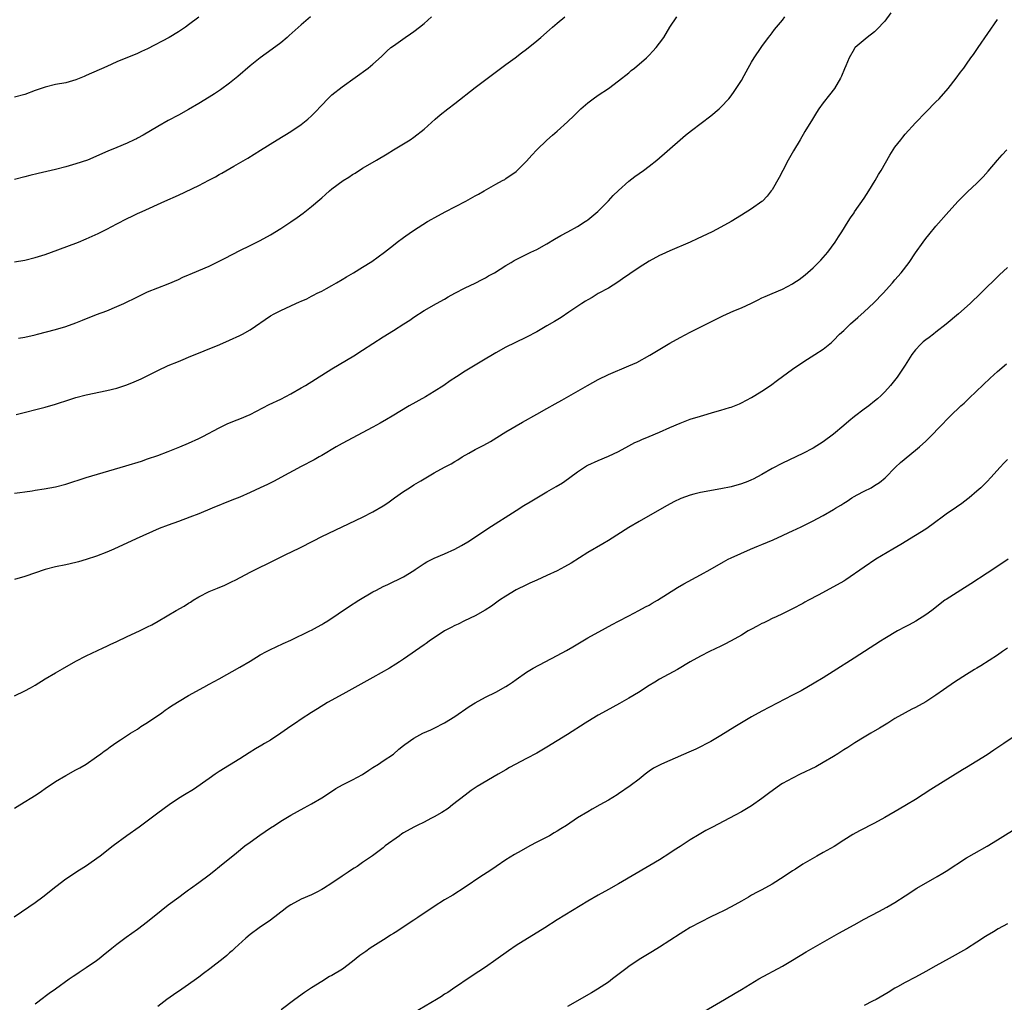
# Model space of a CAD drawing. Units: inches. Extents: x 2643000 to 2646000, y 1515000 to 1518000.
# Drawn here: x 2645528 to 2645720, y 1515704 to 1515896 of the extents above; entities that cross this region are included whole.
import ezdxf

# ---------------------------------------------------------------- set-up
doc = ezdxf.new("R2010")
doc.units = ezdxf.units.IN
doc.header["$MEASUREMENT"] = 0
doc.layers.add('LD26431515_10ft', color=133, linetype='Continuous')

msp = doc.modelspace()

# ---------------------------------------------------------------- linework, layer by layer
at = {"layer": 'LD26431515_10ft'}
for points, elevation in [([(2645698.19, 1515897.81), (2645697, 1515896.19), (2645695.47, 1515894.53), (2645695, 1515894.09), (2645693.57, 1515893), (2645691.24, 1515891), (2645691.12, 1515890.88), (2645691, 1515890.7), (2645690.03, 1515889), (2645689.42, 1515887.43), (2645689.16, 1515886.84), (2645688.57, 1515885.43), (2645688.38, 1515885), (2645687.16, 1515883), (2645686.21, 1515881.79), (2645685, 1515880.19), (2645684.14, 1515879), (2645683.68, 1515878.32), (2645682.86, 1515877), (2645681.41, 1515874.59), (2645680.49, 1515873), (2645679.19, 1515870.81), (2645678.14, 1515869), (2645677.08, 1515867), (2645676.38, 1515865.62), (2645675, 1515863.23), (2645674.84, 1515863), (2645674.04, 1515861.96), (2645673.11, 1515861), (2645673, 1515860.9), (2645671, 1515859.46), (2645669, 1515858.25), (2645666.98, 1515857), (2645665, 1515855.9), (2645663.29, 1515855), (2645660.38, 1515853.62), (2645659, 1515852.99), (2645655, 1515851.3), (2645653.43, 1515850.57), (2645653, 1515850.35), (2645651, 1515849.28), (2645649, 1515848.03), (2645647.23, 1515846.77), (2645645.78, 1515845.78), (2645644.87, 1515845.13), (2645643, 1515844.02), (2645641, 1515842.93), (2645639.82, 1515842.18), (2645639, 1515841.74), (2645638.55, 1515841.45), (2645637.81, 1515841), (2645635.28, 1515839.28), (2645633.77, 1515838.23), (2645632.51, 1515837.49), (2645631, 1515836.61), (2645629, 1515835.48), (2645627, 1515834.43), (2645624.7, 1515833.3), (2645623, 1515832.43), (2645621, 1515831.32), (2645618.28, 1515829.72), (2645615, 1515827.74), (2645613.32, 1515826.68), (2645612.12, 1515825.88), (2645610.86, 1515825), (2645609, 1515823.79), (2645607.25, 1515822.75), (2645604.09, 1515821), (2645600.74, 1515819), (2645599.67, 1515818.33), (2645598.4, 1515817.6), (2645597, 1515816.82), (2645591, 1515813.65), (2645589.85, 1515813), (2645587, 1515811.26), (2645586.53, 1515811), (2645585.54, 1515810.46), (2645583, 1515809.15), (2645579.04, 1515806.96), (2645577.72, 1515806.28), (2645576.38, 1515805.62), (2645575, 1515804.96), (2645573, 1515804.05), (2645571, 1515803.17), (2645569.47, 1515802.53), (2645565.61, 1515801), (2645563, 1515799.92), (2645561.22, 1515799.22), (2645559, 1515798.39), (2645557, 1515797.68), (2645555.28, 1515797), (2645550.76, 1515795), (2645546.41, 1515793), (2645545, 1515792.4), (2645543, 1515791.64), (2645541, 1515790.94), (2645539.49, 1515790.51), (2645539, 1515790.35), (2645537, 1515789.91), (2645535, 1515789.52), (2645533, 1515789), (2645529, 1515787.66), (2645527, 1515787.08)], 9090), ([(2645527, 1515803.91), (2645528.05, 1515804.05), (2645529, 1515804.21), (2645530.41, 1515804.41), (2645531, 1515804.52), (2645532.79, 1515804.79), (2645535, 1515805.18), (2645537, 1515805.7), (2645541, 1515806.99), (2645548.75, 1515809.25), (2645551.79, 1515810.21), (2645553, 1515810.61), (2645555, 1515811.32), (2645557, 1515812.09), (2645559.31, 1515813), (2645561, 1515813.71), (2645563, 1515814.61), (2645563.79, 1515815), (2645567, 1515816.69), (2645568.55, 1515817.45), (2645569.96, 1515818.04), (2645571, 1515818.43), (2645573, 1515819.3), (2645576.77, 1515821.23), (2645579, 1515822.33), (2645581, 1515823.36), (2645583, 1515824.49), (2645583.86, 1515825), (2645585.8, 1515826.2), (2645589, 1515828.23), (2645593.25, 1515830.75), (2645595, 1515831.86), (2645597, 1515833.17), (2645599, 1515834.46), (2645601, 1515835.7), (2645603.06, 1515837), (2645604.24, 1515837.76), (2645605, 1515838.31), (2645607, 1515839.6), (2645609.42, 1515841), (2645611, 1515841.86), (2645611.71, 1515842.29), (2645613.01, 1515842.99), (2645615, 1515844.04), (2645616.99, 1515844.99), (2645618.32, 1515845.68), (2645619, 1515846.01), (2645619.62, 1515846.38), (2645620.76, 1515847), (2645623, 1515848.42), (2645624.02, 1515849), (2645624.62, 1515849.38), (2645625.93, 1515850.07), (2645627.89, 1515851), (2645629, 1515851.57), (2645631, 1515852.68), (2645632.46, 1515853.54), (2645633.73, 1515854.27), (2645635.11, 1515855), (2645637, 1515856.05), (2645638.49, 1515857), (2645638.79, 1515857.21), (2645639, 1515857.37), (2645640.94, 1515859), (2645643, 1515861.06), (2645643.93, 1515862.07), (2645645, 1515863.09), (2645647, 1515864.89), (2645648.18, 1515865.82), (2645649.85, 1515867), (2645651, 1515867.86), (2645652.48, 1515869), (2645657, 1515872.99), (2645658.1, 1515873.9), (2645659.22, 1515874.78), (2645663, 1515877.64), (2645664.65, 1515879), (2645665, 1515879.33), (2645666.54, 1515881), (2645667, 1515881.58), (2645667.57, 1515882.43), (2645667.99, 1515883), (2645669, 1515884.59), (2645669.54, 1515885.54), (2645670.33, 1515887), (2645671, 1515888.17), (2645671.5, 1515889), (2645672.83, 1515891), (2645673, 1515891.24), (2645674.32, 1515893), (2645674.63, 1515893.37), (2645675, 1515893.9), (2645675.49, 1515894.51), (2645675.87, 1515895), (2645677, 1515896.39), (2645677.51, 1515897)], 9080), ([(2645527, 1515849.13), (2645529, 1515849.48), (2645531, 1515849.97), (2645533, 1515850.58), (2645534.24, 1515851), (2645535.45, 1515851.45), (2645539.47, 1515853), (2645541, 1515853.63), (2645543.36, 1515854.64), (2645545, 1515855.49), (2645547, 1515856.59), (2645549, 1515857.61), (2645549.95, 1515858.05), (2645551, 1515858.56), (2645551.94, 1515859), (2645556.35, 1515861), (2645559, 1515862.17), (2645563, 1515864.08), (2645564.93, 1515865.07), (2645566.23, 1515865.77), (2645567, 1515866.21), (2645567.52, 1515866.48), (2645569.83, 1515867.83), (2645572.59, 1515869.41), (2645575.06, 1515870.94), (2645578.32, 1515873), (2645581, 1515874.63), (2645583, 1515876), (2645584.28, 1515877), (2645585, 1515877.66), (2645585.68, 1515878.32), (2645587, 1515879.75), (2645588.2, 1515881), (2645589, 1515881.74), (2645591, 1515883.33), (2645596.08, 1515887), (2645597, 1515887.74), (2645598.71, 1515889.29), (2645599.73, 1515890.27), (2645600.52, 1515891), (2645601, 1515891.37), (2645603.29, 1515893), (2645604.32, 1515893.68), (2645605, 1515894.15), (2645606.13, 1515895), (2645607, 1515895.73), (2645608.46, 1515897)], 9050), ([(2645584.82, 1515897), (2645583, 1515895.42), (2645580.67, 1515893.33), (2645580.28, 1515893), (2645579, 1515891.96), (2645577.32, 1515890.68), (2645576.17, 1515889.83), (2645574.99, 1515889), (2645573, 1515887.43), (2645570.62, 1515885.38), (2645569, 1515884.03), (2645567.26, 1515882.74), (2645566.05, 1515881.95), (2645565, 1515881.29), (2645563, 1515880.09), (2645561, 1515878.92), (2645559, 1515877.8), (2645557, 1515876.72), (2645555, 1515875.59), (2645552.1, 1515873.9), (2645551, 1515873.31), (2645550.8, 1515873.2), (2645550.34, 1515873), (2645549, 1515872.34), (2645547, 1515871.49), (2645545.21, 1515870.79), (2645541.23, 1515869), (2645539, 1515868.26), (2645537, 1515867.67), (2645535, 1515867.16), (2645531.58, 1515866.42), (2645529.98, 1515866.02), (2645529, 1515865.75), (2645527, 1515865.25)], 9040), ([(2645563, 1515896.92), (2645561, 1515895.43), (2645560.39, 1515895), (2645559, 1515894.11), (2645557.17, 1515893), (2645553, 1515890.78), (2645551.79, 1515890.21), (2645551, 1515889.85), (2645547, 1515888.2), (2645545, 1515887.33), (2645541, 1515885.52), (2645540.62, 1515885.38), (2645539, 1515884.7), (2645537, 1515884.14), (2645535, 1515883.76), (2645533, 1515883.29), (2645531, 1515882.59), (2645529, 1515881.86), (2645527, 1515881.28)], 9030), ([(2645527, 1515764.34), (2645529, 1515765.29), (2645530.09, 1515765.91), (2645531, 1515766.39), (2645533, 1515767.64), (2645535, 1515768.84), (2645536.37, 1515769.63), (2645539, 1515771.11), (2645541, 1515772.13), (2645544.3, 1515773.7), (2645545, 1515774.01), (2645545.65, 1515774.35), (2645547, 1515774.95), (2645549, 1515775.89), (2645551.42, 1515777), (2645553, 1515777.78), (2645553.8, 1515778.2), (2645555.08, 1515778.92), (2645558.6, 1515781), (2645560.13, 1515781.87), (2645561, 1515782.42), (2645561.37, 1515782.63), (2645561.92, 1515783), (2645563, 1515783.64), (2645565, 1515784.7), (2645565.68, 1515785), (2645566.63, 1515785.37), (2645568.05, 1515785.95), (2645569.41, 1515786.59), (2645570.2, 1515787), (2645573, 1515788.5), (2645578.16, 1515791), (2645579.85, 1515791.85), (2645582.74, 1515793.26), (2645585.37, 1515794.63), (2645587, 1515795.43), (2645595, 1515799.27), (2645597, 1515800.28), (2645599, 1515801.44), (2645599.94, 1515802.06), (2645601.23, 1515803), (2645603, 1515804.25), (2645604.14, 1515805), (2645605, 1515805.54), (2645606.35, 1515806.35), (2645609, 1515807.88), (2645610.99, 1515809), (2645612.31, 1515809.69), (2645613, 1515810.12), (2645613.57, 1515810.43), (2645614.47, 1515811), (2645615.73, 1515811.73), (2645617, 1515812.45), (2645618.66, 1515813.34), (2645619.95, 1515814.05), (2645623, 1515815.9), (2645626.22, 1515817.78), (2645629, 1515819.38), (2645631, 1515820.48), (2645632.64, 1515821.36), (2645633.93, 1515822.07), (2645638.94, 1515825), (2645641, 1515826.13), (2645643, 1515827.12), (2645647, 1515828.79), (2645648.54, 1515829.46), (2645651.12, 1515830.88), (2645655, 1515833.23), (2645657, 1515834.37), (2645659, 1515835.41), (2645663, 1515837.43), (2645665.4, 1515838.6), (2645667.54, 1515839.54), (2645669, 1515840.15), (2645670.94, 1515841.06), (2645672.26, 1515841.74), (2645673, 1515842.07), (2645673.62, 1515842.38), (2645675, 1515842.92), (2645677, 1515843.79), (2645679, 1515844.84), (2645679.26, 1515845), (2645680.29, 1515845.71), (2645681.43, 1515846.57), (2645683, 1515847.95), (2645684.08, 1515849), (2645684.53, 1515849.47), (2645685.85, 1515851), (2645687.3, 1515853), (2645687.96, 1515854.04), (2645688.59, 1515855), (2645689.84, 1515857), (2645690.3, 1515857.7), (2645691, 1515858.7), (2645691.12, 1515858.88), (2645693, 1515861.6), (2645693.9, 1515863), (2645695.15, 1515865), (2645695.8, 1515866.2), (2645696.3, 1515867), (2645697.99, 1515870.01), (2645698.64, 1515871), (2645699, 1515871.51), (2645700.11, 1515873), (2645700.51, 1515873.49), (2645701, 1515874.06), (2645703, 1515876.29), (2645705, 1515878.41), (2645707, 1515880.42), (2645707.6, 1515881), (2645709.42, 1515883), (2645710.94, 1515885), (2645711.8, 1515886.2), (2645712.42, 1515887), (2645713, 1515887.79), (2645713.85, 1515889), (2645714.34, 1515889.66), (2645715.22, 1515891), (2645719, 1515896.51)], 9100), ([(2645527.32, 1515819.32), (2645533, 1515820.74), (2645535, 1515821.29), (2645537.8, 1515822.2), (2645539, 1515822.61), (2645541, 1515823.15), (2645545, 1515823.97), (2645547, 1515824.47), (2645548.9, 1515825.1), (2645550.34, 1515825.66), (2645551.74, 1515826.26), (2645555, 1515827.88), (2645557, 1515828.85), (2645559, 1515829.69), (2645559.93, 1515830.07), (2645561, 1515830.48), (2645567.13, 1515833), (2645569, 1515833.82), (2645571, 1515834.74), (2645571.5, 1515835), (2645573, 1515835.84), (2645577, 1515838.57), (2645577.73, 1515839), (2645579, 1515839.62), (2645581, 1515840.55), (2645581.94, 1515841), (2645582.69, 1515841.31), (2645583, 1515841.47), (2645584.07, 1515841.93), (2645585, 1515842.43), (2645585.39, 1515842.61), (2645586.14, 1515843), (2645587, 1515843.42), (2645587.94, 1515843.94), (2645589, 1515844.5), (2645589.86, 1515845), (2645591, 1515845.71), (2645591.82, 1515846.18), (2645593.19, 1515847), (2645595, 1515848.11), (2645596.77, 1515849.23), (2645599.29, 1515851), (2645601, 1515852.4), (2645601.77, 1515853), (2645603, 1515853.92), (2645604.54, 1515855), (2645605.84, 1515855.84), (2645607.69, 1515857), (2645608.53, 1515857.47), (2645609, 1515857.75), (2645609.81, 1515858.19), (2645611.09, 1515858.91), (2645615.19, 1515861), (2645617, 1515862.01), (2645617.62, 1515862.38), (2645618.74, 1515863), (2645621, 1515864.32), (2645622.31, 1515865), (2645622.75, 1515865.25), (2645623, 1515865.42), (2645625, 1515866.81), (2645625.22, 1515867), (2645627, 1515868.81), (2645628.03, 1515869.97), (2645629, 1515871), (2645631, 1515872.92), (2645632.1, 1515873.9), (2645633, 1515874.66), (2645635, 1515876.46), (2645636.3, 1515877.7), (2645637.65, 1515879), (2645639, 1515880.21), (2645640.04, 1515881), (2645641, 1515881.68), (2645643, 1515883.03), (2645645, 1515884.5), (2645647, 1515886.09), (2645647.49, 1515886.51), (2645648.11, 1515887), (2645650.44, 1515889), (2645651, 1515889.55), (2645651.71, 1515890.29), (2645652.37, 1515891), (2645653, 1515891.85), (2645653.82, 1515893), (2645655.04, 1515895), (2645656.39, 1515897)], 9070), ([(2645527.79, 1515834.21), (2645529, 1515834.42), (2645531, 1515834.87), (2645531.51, 1515835), (2645535, 1515835.93), (2645537, 1515836.49), (2645539, 1515837.19), (2645540.27, 1515837.73), (2645543, 1515838.81), (2645545, 1515839.57), (2645547, 1515840.4), (2645548.34, 1515841), (2645551, 1515842.32), (2645553, 1515843.24), (2645557, 1515844.86), (2645559, 1515845.71), (2645559.89, 1515846.11), (2645561, 1515846.57), (2645561.29, 1515846.71), (2645563, 1515847.43), (2645565, 1515848.31), (2645566.83, 1515849.17), (2645568.14, 1515849.86), (2645571, 1515851.33), (2645573, 1515852.31), (2645575, 1515853.31), (2645577, 1515854.42), (2645579, 1515855.63), (2645581, 1515856.96), (2645582.21, 1515857.79), (2645583.36, 1515858.64), (2645585, 1515859.93), (2645586.66, 1515861.34), (2645587, 1515861.66), (2645587.73, 1515862.27), (2645588.54, 1515863), (2645589, 1515863.37), (2645591.21, 1515865), (2645592.3, 1515865.7), (2645593, 1515866.18), (2645593.52, 1515866.48), (2645595, 1515867.42), (2645596.04, 1515868.04), (2645597.72, 1515869), (2645599.77, 1515870.23), (2645601, 1515871.02), (2645603, 1515872.2), (2645604.27, 1515873), (2645605, 1515873.49), (2645607, 1515875.08), (2645609.18, 1515877), (2645610.17, 1515877.83), (2645611.63, 1515879), (2645613, 1515880.05), (2645617, 1515883.18), (2645623, 1515887.68), (2645624.8, 1515889), (2645626.02, 1515889.98), (2645627, 1515890.72), (2645629, 1515892.34), (2645629.79, 1515893), (2645631.5, 1515894.5), (2645632.11, 1515895), (2645633, 1515895.79), (2645634.47, 1515897)], 9060), ([(2645527, 1515742.36), (2645528.06, 1515743), (2645531.22, 1515745), (2645532.29, 1515745.71), (2645533, 1515746.23), (2645535, 1515747.59), (2645537, 1515748.78), (2645539, 1515749.84), (2645539.72, 1515750.28), (2645541, 1515750.99), (2645543, 1515752.38), (2645543.87, 1515753), (2645544.51, 1515753.49), (2645545, 1515753.84), (2645545.66, 1515754.34), (2645547, 1515755.26), (2645547.72, 1515755.72), (2645549.64, 1515757), (2645551, 1515757.84), (2645551.69, 1515758.31), (2645553, 1515759.13), (2645555.74, 1515761), (2645556.45, 1515761.55), (2645557, 1515761.89), (2645557.64, 1515762.36), (2645561, 1515764.37), (2645563.95, 1515766.05), (2645565, 1515766.6), (2645567, 1515767.68), (2645571, 1515769.9), (2645573, 1515771.09), (2645575, 1515772.31), (2645576.24, 1515773), (2645577, 1515773.41), (2645578.08, 1515773.92), (2645579.45, 1515774.55), (2645581, 1515775.23), (2645584.71, 1515777), (2645585, 1515777.14), (2645586.18, 1515777.82), (2645587, 1515778.26), (2645587.45, 1515778.55), (2645588.18, 1515779), (2645592.25, 1515781.75), (2645594.27, 1515783), (2645597, 1515784.62), (2645597.7, 1515785), (2645599, 1515785.67), (2645599.92, 1515786.08), (2645603, 1515787.55), (2645605, 1515788.82), (2645605.23, 1515789), (2645607, 1515790.16), (2645607.52, 1515790.48), (2645609, 1515791.23), (2645611, 1515792.08), (2645613, 1515792.99), (2645614.29, 1515793.71), (2645615.55, 1515794.45), (2645616.43, 1515795), (2645619.43, 1515797), (2645625, 1515800.53), (2645626.5, 1515801.5), (2645627.74, 1515802.26), (2645629, 1515803.02), (2645631, 1515804.19), (2645632.8, 1515805.2), (2645634.05, 1515805.95), (2645635.22, 1515806.78), (2645635.49, 1515807), (2645637, 1515808.13), (2645638.32, 1515809), (2645638.75, 1515809.25), (2645639, 1515809.39), (2645641, 1515810.3), (2645643, 1515811.15), (2645645, 1515812.09), (2645647, 1515813.18), (2645648.2, 1515813.8), (2645649, 1515814.17), (2645649.57, 1515814.43), (2645651, 1515815.01), (2645653, 1515815.86), (2645655, 1515816.77), (2645657, 1515817.64), (2645659, 1515818.37), (2645661, 1515818.99), (2645663.82, 1515819.83), (2645665, 1515820.14), (2645666.66, 1515820.66), (2645667, 1515820.75), (2645668.61, 1515821.39), (2645669, 1515821.55), (2645671, 1515822.6), (2645671.65, 1515823), (2645673, 1515823.86), (2645674.65, 1515825), (2645676.02, 1515825.98), (2645679, 1515828.14), (2645681, 1515829.55), (2645681.88, 1515830.12), (2645683.31, 1515831), (2645685, 1515832.08), (2645686.6, 1515833.4), (2645687, 1515833.76), (2645688.16, 1515835), (2645689, 1515835.74), (2645690.34, 1515837), (2645691.76, 1515838.24), (2645693, 1515839.38), (2645694.86, 1515841.14), (2645696.68, 1515843), (2645698.51, 1515845), (2645699, 1515845.6), (2645700.21, 1515847), (2645701.74, 1515849), (2645703, 1515850.86), (2645704.49, 1515853), (2645705, 1515853.69), (2645705.59, 1515854.41), (2645707, 1515856.11), (2645709.54, 1515859), (2645711.35, 1515861), (2645712.18, 1515861.82), (2645713.19, 1515862.81), (2645715, 1515864.5), (2645716.23, 1515865.77), (2645717.18, 1515866.82), (2645719.02, 1515869), (2645719.95, 1515870.05), (2645720.86, 1515871)], 9110), ([(2645721, 1515848.03), (2645719.42, 1515846.58), (2645715.79, 1515843), (2645713.66, 1515841), (2645711.38, 1515839), (2645709, 1515836.98), (2645707, 1515835.36), (2645706.51, 1515835), (2645705.66, 1515834.34), (2645705, 1515833.86), (2645704.52, 1515833.48), (2645703.97, 1515833), (2645703, 1515831.94), (2645702.28, 1515831), (2645701, 1515828.94), (2645699.71, 1515827), (2645699.4, 1515826.6), (2645698.11, 1515825), (2645697, 1515823.76), (2645696.28, 1515823), (2645695.61, 1515822.39), (2645695, 1515821.88), (2645693.9, 1515821), (2645693, 1515820.34), (2645691.11, 1515818.89), (2645690, 1515818), (2645689, 1515817.12), (2645687, 1515815.43), (2645685, 1515813.94), (2645683, 1515812.7), (2645681, 1515811.68), (2645677, 1515809.81), (2645675, 1515808.78), (2645673, 1515807.6), (2645671.32, 1515806.68), (2645671, 1515806.52), (2645670.23, 1515806.23), (2645669, 1515805.73), (2645667, 1515805.17), (2645665, 1515804.75), (2645661, 1515804.03), (2645659.71, 1515803.71), (2645659, 1515803.55), (2645657.13, 1515802.87), (2645655.78, 1515802.22), (2645654.47, 1515801.53), (2645653, 1515800.69), (2645649, 1515798.38), (2645647, 1515797.2), (2645643, 1515794.7), (2645641.94, 1515794.06), (2645639, 1515792.33), (2645635.72, 1515790.28), (2645634.46, 1515789.54), (2645633, 1515788.78), (2645631, 1515787.81), (2645629, 1515786.93), (2645627.67, 1515786.33), (2645627, 1515786.04), (2645625, 1515785.07), (2645623, 1515783.83), (2645621.75, 1515783), (2645620.15, 1515781.85), (2645618.91, 1515781.09), (2645617, 1515779.99), (2645614.89, 1515779), (2645613.64, 1515778.36), (2645613, 1515778.09), (2645612.31, 1515777.69), (2645611, 1515777.02), (2645607.98, 1515775), (2645607.42, 1515774.58), (2645607, 1515774.3), (2645603, 1515771.52), (2645602.19, 1515771), (2645601.49, 1515770.51), (2645600.26, 1515769.74), (2645597, 1515767.88), (2645591.69, 1515765), (2645589, 1515763.46), (2645588.16, 1515763), (2645586.19, 1515761.81), (2645585, 1515761.1), (2645583, 1515759.79), (2645581.87, 1515759), (2645581, 1515758.42), (2645578.99, 1515757.01), (2645577, 1515755.67), (2645575.85, 1515755), (2645575.32, 1515754.68), (2645574.05, 1515753.95), (2645572.81, 1515753.19), (2645571, 1515752.04), (2645567, 1515749.54), (2645566.2, 1515749), (2645565, 1515748.15), (2645561.95, 1515746.05), (2645560.18, 1515745), (2645559, 1515744.26), (2645557.18, 1515743), (2645555, 1515741.37), (2645551.32, 1515738.68), (2645548.96, 1515737), (2645546.29, 1515735), (2645543.71, 1515733), (2645540.85, 1515731), (2645539.71, 1515730.29), (2645539, 1515729.82), (2645538.5, 1515729.5), (2645537, 1515728.48), (2645535.05, 1515727), (2645532.54, 1515725), (2645531, 1515723.89), (2645529.79, 1515723), (2645526.95, 1515721.05)], 9120), ([(2645531, 1515704.13), (2645532.64, 1515705.36), (2645533, 1515705.61), (2645533.79, 1515706.21), (2645535, 1515707.05), (2645537.67, 1515709), (2645538.45, 1515709.55), (2645539, 1515709.9), (2645539.64, 1515710.36), (2645541, 1515711.23), (2645543, 1515712.62), (2645543.51, 1515713), (2645544.33, 1515713.67), (2645546.02, 1515715), (2645547, 1515715.8), (2645548.82, 1515717.18), (2645551, 1515718.75), (2645553, 1515720.25), (2645555.62, 1515722.38), (2645557, 1515723.48), (2645559.09, 1515725), (2645560.18, 1515725.82), (2645561, 1515726.4), (2645561.34, 1515726.66), (2645563, 1515727.86), (2645565, 1515729.34), (2645565.92, 1515730.08), (2645567.05, 1515730.95), (2645570.33, 1515733.66), (2645572, 1515735), (2645573, 1515735.74), (2645574.92, 1515737.08), (2645577, 1515738.5), (2645577.8, 1515739), (2645579, 1515739.81), (2645581, 1515741), (2645583.57, 1515742.43), (2645585, 1515743.21), (2645587, 1515744.4), (2645587.96, 1515745), (2645589.79, 1515746.21), (2645591.08, 1515746.92), (2645593, 1515747.89), (2645595, 1515748.96), (2645596.18, 1515749.82), (2645597, 1515750.32), (2645598.07, 1515751), (2645599, 1515751.64), (2645601, 1515752.96), (2645602.09, 1515753.91), (2645603, 1515754.6), (2645603.21, 1515754.79), (2645605, 1515756.07), (2645606.78, 1515757), (2645608.3, 1515757.7), (2645609, 1515758), (2645611, 1515759.03), (2645613, 1515760.32), (2645615.79, 1515762.21), (2645617.01, 1515762.99), (2645619, 1515764.05), (2645621, 1515765.02), (2645623, 1515766.16), (2645623.52, 1515766.48), (2645624.27, 1515767), (2645625, 1515767.54), (2645627, 1515768.95), (2645628.29, 1515769.71), (2645630.64, 1515771), (2645633, 1515772.21), (2645634.81, 1515773.19), (2645636.09, 1515773.91), (2645639, 1515775.63), (2645642.46, 1515777.54), (2645643.76, 1515778.25), (2645645, 1515778.89), (2645647, 1515779.96), (2645648.97, 1515780.97), (2645650.29, 1515781.71), (2645651, 1515782.07), (2645651.58, 1515782.42), (2645652.61, 1515783), (2645656.5, 1515785.5), (2645657.76, 1515786.24), (2645661, 1515787.96), (2645662.89, 1515789), (2645665.47, 1515790.53), (2645666.38, 1515791), (2645667, 1515791.3), (2645670.76, 1515793), (2645672.33, 1515793.67), (2645673, 1515793.92), (2645675.17, 1515794.83), (2645677, 1515795.66), (2645678.24, 1515796.24), (2645679, 1515796.58), (2645680.64, 1515797.36), (2645683, 1515798.53), (2645683.86, 1515799), (2645685, 1515799.58), (2645687, 1515800.75), (2645687.39, 1515801), (2645688.4, 1515801.6), (2645689, 1515802), (2645689.64, 1515802.36), (2645690.58, 1515803), (2645691, 1515803.26), (2645691.58, 1515803.58), (2645693, 1515804.32), (2645694.33, 1515805), (2645695, 1515805.4), (2645695.97, 1515806.03), (2645697.08, 1515806.92), (2645699.13, 1515809), (2645700.07, 1515809.93), (2645703, 1515812.31), (2645703.8, 1515813), (2645705, 1515814.09), (2645705.96, 1515815), (2645707.92, 1515817), (2645708.44, 1515817.56), (2645709, 1515818.19), (2645709.78, 1515819), (2645711.88, 1515821), (2645712.49, 1515821.51), (2645713.52, 1515822.48), (2645717.6, 1515826.4), (2645719, 1515827.68), (2645720.77, 1515829.23)], 9130), ([(2645721, 1515810.53), (2645720.24, 1515809.76), (2645719.53, 1515809), (2645717.75, 1515807), (2645717, 1515806.22), (2645715.76, 1515805), (2645715, 1515804.31), (2645713.46, 1515803), (2645713.21, 1515802.79), (2645712.06, 1515801.94), (2645711, 1515801.21), (2645709, 1515799.8), (2645706.23, 1515797.77), (2645705, 1515796.92), (2645703, 1515795.64), (2645700.11, 1515793.89), (2645698.6, 1515793), (2645695.26, 1515791), (2645693, 1515789.48), (2645689.4, 1515787), (2645689, 1515786.75), (2645687, 1515785.6), (2645683.97, 1515783.97), (2645682.13, 1515783), (2645681.4, 1515782.6), (2645681, 1515782.35), (2645679, 1515781.31), (2645677, 1515780.34), (2645675.78, 1515779.78), (2645675, 1515779.41), (2645674.16, 1515779), (2645673.39, 1515778.61), (2645673, 1515778.43), (2645672.08, 1515777.92), (2645671, 1515777.37), (2645670.34, 1515777), (2645669, 1515776.2), (2645667, 1515775.07), (2645665.64, 1515774.36), (2645665, 1515774.04), (2645662.79, 1515773), (2645661, 1515772.11), (2645659.01, 1515770.99), (2645656.51, 1515769.49), (2645653, 1515767.58), (2645652.1, 1515767), (2645651, 1515766.34), (2645648.91, 1515765), (2645647, 1515763.86), (2645645.17, 1515762.83), (2645642.58, 1515761.42), (2645641, 1515760.52), (2645639, 1515759.34), (2645638.45, 1515759), (2645635, 1515756.76), (2645631, 1515754.32), (2645629, 1515753.14), (2645627, 1515752.05), (2645623.7, 1515750.3), (2645623, 1515749.88), (2645621.46, 1515749), (2645617.4, 1515746.6), (2645616.2, 1515745.8), (2645615, 1515744.92), (2645612.57, 1515743), (2645611.68, 1515742.32), (2645610.48, 1515741.52), (2645609, 1515740.66), (2645608.33, 1515740.33), (2645607, 1515739.64), (2645605.63, 1515739), (2645605, 1515738.68), (2645603, 1515737.53), (2645602.67, 1515737.33), (2645602.18, 1515737), (2645599.43, 1515735), (2645599, 1515734.65), (2645596.93, 1515733.07), (2645595, 1515731.74), (2645593.9, 1515731), (2645593.36, 1515730.64), (2645593, 1515730.43), (2645592.15, 1515729.85), (2645591, 1515729.12), (2645589, 1515727.75), (2645587.34, 1515726.66), (2645587, 1515726.47), (2645586.04, 1515725.96), (2645585, 1515725.46), (2645583, 1515724.59), (2645581, 1515723.51), (2645580.26, 1515723), (2645579.54, 1515722.46), (2645579, 1515722.04), (2645578.43, 1515721.57), (2645577, 1515720.49), (2645574.81, 1515719), (2645573, 1515717.69), (2645572.16, 1515717), (2645570, 1515715), (2645569.5, 1515714.5), (2645569, 1515714.08), (2645568.44, 1515713.56), (2645567.74, 1515713), (2645565.17, 1515711), (2645563.93, 1515710.07), (2645563, 1515709.33), (2645562.56, 1515709), (2645561, 1515707.9), (2645559.69, 1515707), (2645558.07, 1515705.93), (2645556.74, 1515705), (2645555, 1515703.62)], 9140), ([(2645721.14, 1515791), (2645718.12, 1515789), (2645717, 1515788.29), (2645713.8, 1515786.2), (2645711.85, 1515785), (2645709, 1515783.16), (2645708.77, 1515783), (2645706.19, 1515781), (2645705, 1515780.14), (2645703.07, 1515778.93), (2645701.78, 1515778.22), (2645701, 1515777.82), (2645699.51, 1515777), (2645697, 1515775.51), (2645696.18, 1515775), (2645691, 1515771.68), (2645686.95, 1515769.05), (2645685, 1515767.83), (2645683.23, 1515766.77), (2645680.67, 1515765.33), (2645679, 1515764.45), (2645673, 1515761.36), (2645671, 1515760.24), (2645667.73, 1515758.27), (2645665, 1515756.57), (2645663, 1515755.4), (2645662.25, 1515755), (2645661, 1515754.34), (2645660.09, 1515753.91), (2645658.7, 1515753.3), (2645655, 1515751.72), (2645653.38, 1515751), (2645653, 1515750.81), (2645651.84, 1515750.16), (2645651, 1515749.61), (2645650.17, 1515749), (2645649, 1515748.06), (2645647.26, 1515746.74), (2645645, 1515745.19), (2645644.7, 1515745), (2645643, 1515743.96), (2645641.32, 1515743), (2645639.81, 1515742.19), (2645639, 1515741.69), (2645637, 1515740.46), (2645634.83, 1515739), (2645633.69, 1515738.31), (2645633, 1515737.86), (2645632.43, 1515737.57), (2645631.48, 1515737), (2645630.47, 1515736.47), (2645629, 1515735.75), (2645627.67, 1515735), (2645625.94, 1515734.06), (2645624.69, 1515733.31), (2645623, 1515732.25), (2645621.09, 1515731), (2645619.85, 1515730.15), (2645618.1, 1515729), (2645615.06, 1515726.94), (2645612.6, 1515725.4), (2645611, 1515724.44), (2645609, 1515723.18), (2645605.78, 1515721), (2645605, 1515720.46), (2645602.74, 1515719), (2645601.71, 1515718.29), (2645601, 1515717.9), (2645600.47, 1515717.53), (2645599.57, 1515717), (2645596.5, 1515715), (2645595.61, 1515714.39), (2645594.44, 1515713.56), (2645593, 1515712.42), (2645591.06, 1515710.94), (2645589, 1515709.7), (2645588.55, 1515709.45), (2645587, 1515708.52), (2645585, 1515707.27), (2645583.65, 1515706.35), (2645581.77, 1515705), (2645579.09, 1515703)], 9150), ([(2645721, 1515773.62), (2645720.03, 1515773), (2645719, 1515772.3), (2645715.78, 1515770.22), (2645715, 1515769.76), (2645714.54, 1515769.46), (2645713, 1515768.52), (2645710.61, 1515767), (2645708.47, 1515765.53), (2645707, 1515764.46), (2645705, 1515763.14), (2645703, 1515762.06), (2645702.29, 1515761.71), (2645700.98, 1515761.02), (2645699, 1515759.87), (2645697.63, 1515759), (2645696, 1515758), (2645694.29, 1515757), (2645693, 1515756.27), (2645691.15, 1515755.15), (2645689.78, 1515754.22), (2645689, 1515753.75), (2645687.81, 1515753), (2645687, 1515752.46), (2645685, 1515751.27), (2645683.53, 1515750.47), (2645680.49, 1515749), (2645679, 1515748.26), (2645677, 1515747.18), (2645676.71, 1515747), (2645675.7, 1515746.3), (2645674.55, 1515745.45), (2645673, 1515744.26), (2645671, 1515742.85), (2645669, 1515741.68), (2645667.76, 1515741), (2645663.32, 1515738.68), (2645662.02, 1515737.98), (2645660.75, 1515737.25), (2645659, 1515736.17), (2645657, 1515734.87), (2645655.85, 1515734.15), (2645655, 1515733.56), (2645653, 1515732.31), (2645648.42, 1515729.58), (2645645, 1515727.58), (2645643, 1515726.45), (2645641, 1515725.37), (2645639, 1515724.21), (2645633, 1515720.55), (2645630.58, 1515719), (2645625, 1515715.54), (2645623.48, 1515714.52), (2645621, 1515712.72), (2645619, 1515711.33), (2645616.4, 1515709.6), (2645612.58, 1515707), (2645611.63, 1515706.37), (2645611, 1515706), (2645610.4, 1515705.6), (2645609.43, 1515705), (2645605, 1515702.38)], 9160), ([(2645725, 1515758.19), (2645720.27, 1515755), (2645718.29, 1515753.71), (2645717, 1515752.82), (2645715, 1515751.53), (2645713, 1515750.31), (2645712.16, 1515749.84), (2645706, 1515746), (2645703, 1515744.1), (2645701.23, 1515743), (2645699.84, 1515742.16), (2645697, 1515740.55), (2645695, 1515739.47), (2645692.07, 1515737.93), (2645690.79, 1515737.21), (2645689, 1515736.09), (2645687.12, 1515734.88), (2645685, 1515733.68), (2645683.71, 1515733), (2645681, 1515731.41), (2645679.54, 1515730.46), (2645679, 1515730.13), (2645677.33, 1515729), (2645675, 1515727.51), (2645673, 1515726.41), (2645672.06, 1515725.94), (2645671, 1515725.36), (2645670.36, 1515725), (2645669, 1515724.2), (2645667, 1515723.08), (2645665.62, 1515722.38), (2645664.27, 1515721.73), (2645663, 1515721.14), (2645661, 1515720.13), (2645659, 1515719.03), (2645657.75, 1515718.25), (2645657, 1515717.8), (2645653, 1515715.23), (2645651.63, 1515714.37), (2645649, 1515712.79), (2645647, 1515711.43), (2645646.42, 1515711), (2645643.82, 1515709), (2645643, 1515708.4), (2645640.91, 1515707), (2645639.71, 1515706.29), (2645635, 1515703.62)], 9170), ([(2645660.2, 1515701.8), (2645665.67, 1515705), (2645667.79, 1515706.21), (2645669, 1515706.96), (2645672.43, 1515709), (2645677, 1515711.52), (2645679, 1515712.69), (2645681.68, 1515714.32), (2645688.03, 1515717.97), (2645691, 1515719.6), (2645693, 1515720.67), (2645695.84, 1515722.16), (2645697.38, 1515723), (2645699, 1515723.97), (2645701, 1515725.27), (2645703.28, 1515726.72), (2645707.25, 1515729), (2645708.32, 1515729.68), (2645709, 1515730.09), (2645713, 1515732.64), (2645714.47, 1515733.53), (2645717, 1515734.98), (2645719, 1515736.18), (2645723.5, 1515739)], 9180), ([(2645721, 1515719.78), (2645719.19, 1515718.81), (2645718.23, 1515718.23), (2645717, 1515717.51), (2645716.68, 1515717.32), (2645715, 1515716.2), (2645713, 1515714.92), (2645709.61, 1515713), (2645707, 1515711.57), (2645705, 1515710.43), (2645703, 1515709.35), (2645701, 1515708.32), (2645699.47, 1515707.47), (2645699, 1515707.21), (2645697.66, 1515706.34), (2645695.34, 1515705), (2645694.63, 1515704.63), (2645693, 1515703.82)], 9190)]:
    msp.add_lwpolyline(points, dxfattribs=dict(at, elevation=elevation))

doc.saveas('drawing.dxf')
